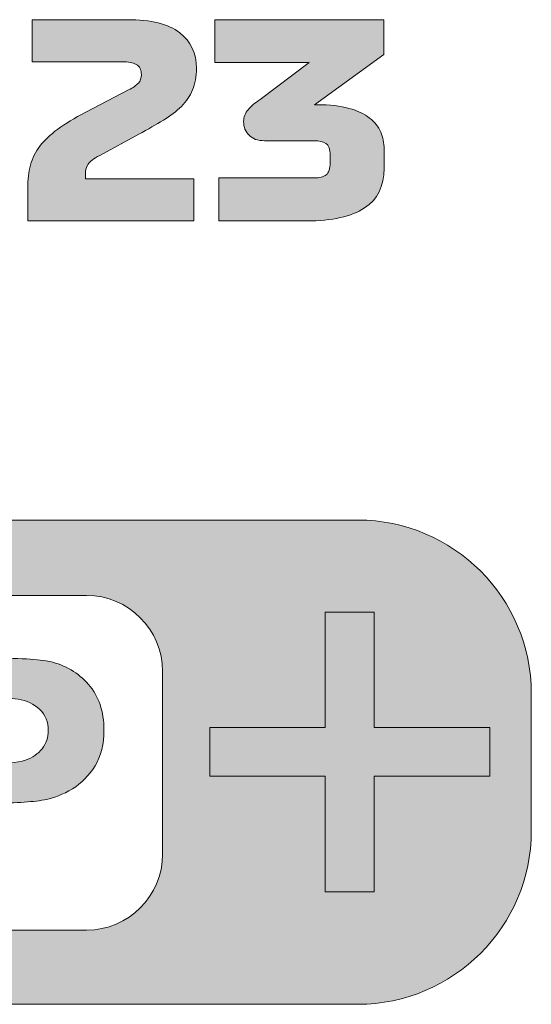
# Model space of a CAD drawing. Extents: x 18 to 1680, y -847 to -17.
# Drawn here: x 248 to 269, y -367 to -327 of the extents above; entities that cross this region are included whole.
import ezdxf

# ---------------------------------------------------------------- set-up
doc = ezdxf.new("R2010")
doc.units = 0
doc.header["$MEASUREMENT"] = 0
doc.layers.get('0').update_dxf_attribs({"lineweight": 0})

# ---------------------------------------------------------------- blocks, each defined once
blk = doc.blocks.new('Block_84')
at = {"true_color": 0x000003, "transparency": 33554687}
h = blk.add_hatch(color=178, dxfattribs=at)
edge = h.paths.add_edge_path()
edge.add_spline(control_points=[(232.955, -347.653), (229.062, -347.653), (225.877, -350.838), (225.877, -354.731), (225.877, -354.731), (225.877, -360.361), (225.877, -360.361), (225.877, -364.254), (229.062, -367.439), (232.955, -367.439), (232.955, -367.439), (261.864, -367.439), (261.864, -367.439), (265.757, -367.439), (268.942, -364.254), (268.942, -360.361), (268.942, -360.361), (268.942, -354.731), (268.942, -354.731), (268.942, -350.838), (265.757, -347.653), (261.864, -347.653), (261.864, -347.653), (232.955, -347.653), (232.955, -347.653)], knot_values=[0, 0, 0, 0, 1, 1, 1, 2, 2, 2, 3, 3, 3, 4, 4, 4, 5, 5, 5, 6, 6, 6, 7, 7, 7, 8, 8, 8, 8], degree=3, periodic=0)
edge = h.paths.add_edge_path()
edge.add_spline(control_points=[(232.381, -350.732), (232.381, -350.732), (250.792, -350.732), (250.792, -350.732), (252.499, -350.732), (253.895, -352.128), (253.895, -353.835), (253.895, -353.835), (253.895, -361.305), (253.895, -361.305), (253.895, -363.012), (252.499, -364.408), (250.792, -364.408), (250.792, -364.408), (232.381, -364.408), (232.381, -364.408), (230.674, -364.408), (229.278, -363.012), (229.278, -361.305), (229.278, -361.305), (229.278, -353.835), (229.278, -353.835), (229.278, -352.128), (230.674, -350.732), (232.381, -350.732), (232.381, -350.732), (232.381, -350.732), (232.381, -350.732)], knot_values=[0, 0, 0, 0, 1, 1, 1, 2, 2, 2, 3, 3, 3, 4, 4, 4, 5, 5, 5, 6, 6, 6, 7, 7, 7, 8, 8, 8, 9, 9, 9, 9], degree=3, periodic=0)
for points, knots in [([(232.955, -347.653), (229.062, -347.653), (225.877, -350.838), (225.877, -354.731), (225.877, -354.731), (225.877, -360.361), (225.877, -360.361), (225.877, -364.254), (229.062, -367.439), (232.955, -367.439), (232.955, -367.439), (261.864, -367.439), (261.864, -367.439), (265.757, -367.439), (268.942, -364.254), (268.942, -360.361), (268.942, -360.361), (268.942, -354.731), (268.942, -354.731), (268.942, -350.838), (265.757, -347.653), (261.864, -347.653), (261.864, -347.653), (232.955, -347.653), (232.955, -347.653)], [0, 0, 0, 0, 1, 1, 1, 2, 2, 2, 3, 3, 3, 4, 4, 4, 5, 5, 5, 6, 6, 6, 7, 7, 7, 8, 8, 8, 8]), ([(232.381, -350.732), (232.381, -350.732), (250.792, -350.732), (250.792, -350.732), (252.499, -350.732), (253.895, -352.128), (253.895, -353.835), (253.895, -353.835), (253.895, -361.305), (253.895, -361.305), (253.895, -363.012), (252.499, -364.408), (250.792, -364.408), (250.792, -364.408), (232.381, -364.408), (232.381, -364.408), (230.674, -364.408), (229.278, -363.012), (229.278, -361.305), (229.278, -361.305), (229.278, -353.835), (229.278, -353.835), (229.278, -352.128), (230.674, -350.732), (232.381, -350.732), (232.381, -350.732), (232.381, -350.732), (232.381, -350.732)], [0, 0, 0, 0, 1, 1, 1, 2, 2, 2, 3, 3, 3, 4, 4, 4, 5, 5, 5, 6, 6, 6, 7, 7, 7, 8, 8, 8, 9, 9, 9, 9])]:
    blk.add_open_spline(points, degree=3, knots=knots)
at = {"color": 250, "lineweight": 0, "true_color": 0x1a1a18}
for points, knots in [([(232.955, -347.653), (232.955, -347.653), (261.864, -347.653), (261.864, -347.653), (265.757, -347.653), (268.942, -350.838), (268.942, -354.731), (268.942, -354.731), (268.942, -360.361), (268.942, -360.361), (268.942, -364.254), (265.757, -367.439), (261.864, -367.439), (261.864, -367.439), (232.955, -367.439), (232.955, -367.439), (229.062, -367.439), (225.877, -364.254), (225.877, -360.361), (225.877, -360.361), (225.877, -354.731), (225.877, -354.731), (225.877, -350.838), (229.062, -347.653), (232.955, -347.653)], [0, 0, 0, 0, 1, 1, 1, 2, 2, 2, 3, 3, 3, 4, 4, 4, 5, 5, 5, 6, 6, 6, 7, 7, 7, 8, 8, 8, 8]), ([(232.381, -350.732), (232.381, -350.732), (250.792, -350.732), (250.792, -350.732), (252.499, -350.732), (253.895, -352.128), (253.895, -353.835), (253.895, -353.835), (253.895, -361.305), (253.895, -361.305), (253.895, -363.012), (252.499, -364.408), (250.792, -364.408), (250.792, -364.408), (232.381, -364.408), (232.381, -364.408), (230.674, -364.408), (229.278, -363.012), (229.278, -361.305), (229.278, -361.305), (229.278, -353.835), (229.278, -353.835), (229.278, -352.128), (230.674, -350.732), (232.381, -350.732), (232.381, -350.732), (232.381, -350.732), (232.381, -350.732)], [0, 0, 0, 0, 1, 1, 1, 2, 2, 2, 3, 3, 3, 4, 4, 4, 5, 5, 5, 6, 6, 6, 7, 7, 7, 8, 8, 8, 9, 9, 9, 9])]:
    blk.add_open_spline(points, degree=3, knots=knots, dxfattribs=at)
blk = doc.blocks.new('Block_83')
at = {"true_color": 0x000003, "transparency": 33554687}
h = blk.add_hatch(color=178, dxfattribs=at)
edge = h.paths.add_edge_path()
edge.add_spline(control_points=[(235.173, -354.903), (235.173, -354.903), (235.173, -357.615), (235.173, -357.615), (235.173, -357.615), (236.376, -357.615), (236.376, -357.615), (237.243, -357.615), (237.82, -357.564), (238.113, -357.465), (238.405, -357.365), (238.634, -357.21), (238.799, -356.995), (238.965, -356.782), (239.049, -356.536), (239.049, -356.253), (239.049, -355.905), (238.932, -355.619), (238.7, -355.393), (238.466, -355.167), (238.174, -355.025), (237.815, -354.967), (237.553, -354.925), (237.027, -354.903), (236.234, -354.903), (236.234, -354.903), (235.173, -354.903), (235.173, -354.903)], knot_values=[0, 0, 0, 0, 1, 1, 1, 2, 2, 2, 3, 3, 3, 4, 4, 4, 5, 5, 5, 6, 6, 6, 7, 7, 7, 8, 8, 8, 9, 9, 9, 9], degree=3, periodic=0)
edge = h.paths.add_edge_path()
edge.add_spline(control_points=[(232.96, -362.815), (232.96, -362.815), (232.96, -353.294), (232.96, -353.294), (232.96, -353.294), (236.498, -353.294), (236.498, -353.294), (237.838, -353.294), (238.71, -353.341), (239.117, -353.436), (239.743, -353.58), (240.267, -353.89), (240.689, -354.369), (241.111, -354.847), (241.322, -355.466), (241.322, -356.224), (241.322, -356.809), (241.2, -357.299), (240.959, -357.697), (240.715, -358.096), (240.407, -358.409), (240.033, -358.637), (239.659, -358.863), (239.278, -359.014), (238.891, -359.087), (238.365, -359.178), (237.604, -359.224), (236.607, -359.224), (236.607, -359.224), (235.173, -359.224), (235.173, -359.224), (235.173, -359.224), (235.173, -362.815), (235.173, -362.815), (235.173, -362.815), (232.96, -362.815), (232.96, -362.815), (232.96, -362.815), (232.96, -362.815), (232.96, -362.815)], knot_values=[0, 0, 0, 0, 1, 1, 1, 2, 2, 2, 3, 3, 3, 4, 4, 4, 5, 5, 5, 6, 6, 6, 7, 7, 7, 8, 8, 8, 9, 9, 9, 10, 10, 10, 11, 11, 11, 12, 12, 12, 13, 13, 13, 13], degree=3, periodic=0)
h = blk.add_hatch(color=178, dxfattribs=at)
edge = h.paths.add_edge_path()
edge.add_spline(control_points=[(245.351, -354.903), (245.351, -354.903), (245.351, -357.615), (245.351, -357.615), (245.351, -357.615), (246.554, -357.615), (246.554, -357.615), (247.421, -357.615), (247.998, -357.564), (248.291, -357.465), (248.583, -357.365), (248.812, -357.21), (248.977, -356.995), (249.143, -356.782), (249.227, -356.536), (249.227, -356.253), (249.227, -355.905), (249.11, -355.619), (248.879, -355.393), (248.644, -355.167), (248.352, -355.025), (247.993, -354.967), (247.731, -354.925), (247.205, -354.903), (246.411, -354.903), (246.411, -354.903), (245.351, -354.903), (245.351, -354.903)], knot_values=[0, 0, 0, 0, 1, 1, 1, 2, 2, 2, 3, 3, 3, 4, 4, 4, 5, 5, 5, 6, 6, 6, 7, 7, 7, 8, 8, 8, 9, 9, 9, 9], degree=3, periodic=0)
edge = h.paths.add_edge_path()
edge.add_spline(control_points=[(243.138, -362.815), (243.138, -362.815), (243.138, -353.294), (243.138, -353.294), (243.138, -353.294), (246.676, -353.294), (246.676, -353.294), (248.016, -353.294), (248.888, -353.341), (249.296, -353.436), (249.921, -353.58), (250.445, -353.89), (250.867, -354.369), (251.289, -354.847), (251.5, -355.466), (251.5, -356.224), (251.5, -356.809), (251.378, -357.299), (251.137, -357.697), (250.892, -358.096), (250.585, -358.409), (250.211, -358.637), (249.837, -358.863), (249.455, -359.014), (249.069, -359.087), (248.543, -359.178), (247.782, -359.224), (246.785, -359.224), (246.785, -359.224), (245.351, -359.224), (245.351, -359.224), (245.351, -359.224), (245.351, -362.815), (245.351, -362.815), (245.351, -362.815), (243.138, -362.815), (243.138, -362.815), (243.138, -362.815), (243.138, -362.815), (243.138, -362.815)], knot_values=[0, 0, 0, 0, 1, 1, 1, 2, 2, 2, 3, 3, 3, 4, 4, 4, 5, 5, 5, 6, 6, 6, 7, 7, 7, 8, 8, 8, 9, 9, 9, 10, 10, 10, 11, 11, 11, 12, 12, 12, 13, 13, 13, 13], degree=3, periodic=0)
blk.add_lwpolyline([(260.529, -362.849), (260.529, -358.113), (255.818, -358.113), (255.818, -356.132), (260.529, -356.132), (260.529, -351.421), (262.534, -351.421), (262.534, -356.132), (267.245, -356.132), (267.245, -358.113), (262.534, -358.113), (262.534, -362.849)], close=True)
at = {"color": 250, "lineweight": 0, "true_color": 0x1a1a18}
blk.add_lwpolyline([(260.529, -362.849), (260.529, -358.113), (255.818, -358.113), (255.818, -356.132), (260.529, -356.132), (260.529, -351.421), (262.534, -351.421), (262.534, -356.132), (267.245, -356.132), (267.245, -358.113), (262.534, -358.113), (262.534, -362.849)], close=True, dxfattribs=at)
for points, knots in [([(232.96, -362.815), (232.96, -362.815), (232.96, -353.294), (232.96, -353.294), (232.96, -353.294), (236.498, -353.294), (236.498, -353.294), (237.838, -353.294), (238.71, -353.341), (239.117, -353.436), (239.743, -353.58), (240.267, -353.89), (240.689, -354.369), (241.111, -354.847), (241.322, -355.466), (241.322, -356.224), (241.322, -356.809), (241.2, -357.299), (240.959, -357.697), (240.715, -358.096), (240.407, -358.409), (240.033, -358.637), (239.659, -358.863), (239.278, -359.014), (238.891, -359.087), (238.365, -359.178), (237.604, -359.224), (236.607, -359.224), (236.607, -359.224), (235.173, -359.224), (235.173, -359.224), (235.173, -359.224), (235.173, -362.815), (235.173, -362.815), (235.173, -362.815), (232.96, -362.815), (232.96, -362.815), (232.96, -362.815), (232.96, -362.815), (232.96, -362.815)], [0, 0, 0, 0, 1, 1, 1, 2, 2, 2, 3, 3, 3, 4, 4, 4, 5, 5, 5, 6, 6, 6, 7, 7, 7, 8, 8, 8, 9, 9, 9, 10, 10, 10, 11, 11, 11, 12, 12, 12, 13, 13, 13, 13]), ([(243.138, -362.815), (243.138, -362.815), (243.138, -353.294), (243.138, -353.294), (243.138, -353.294), (246.676, -353.294), (246.676, -353.294), (248.016, -353.294), (248.888, -353.341), (249.296, -353.436), (249.921, -353.58), (250.445, -353.89), (250.867, -354.369), (251.289, -354.847), (251.5, -355.466), (251.5, -356.224), (251.5, -356.809), (251.378, -357.299), (251.137, -357.697), (250.892, -358.096), (250.585, -358.409), (250.211, -358.637), (249.837, -358.863), (249.455, -359.014), (249.069, -359.087), (248.543, -359.178), (247.782, -359.224), (246.785, -359.224), (246.785, -359.224), (245.351, -359.224), (245.351, -359.224), (245.351, -359.224), (245.351, -362.815), (245.351, -362.815), (245.351, -362.815), (243.138, -362.815), (243.138, -362.815), (243.138, -362.815), (243.138, -362.815), (243.138, -362.815)], [0, 0, 0, 0, 1, 1, 1, 2, 2, 2, 3, 3, 3, 4, 4, 4, 5, 5, 5, 6, 6, 6, 7, 7, 7, 8, 8, 8, 9, 9, 9, 10, 10, 10, 11, 11, 11, 12, 12, 12, 13, 13, 13, 13]), ([(235.173, -354.903), (235.173, -354.903), (235.173, -357.615), (235.173, -357.615), (235.173, -357.615), (236.376, -357.615), (236.376, -357.615), (237.243, -357.615), (237.82, -357.564), (238.113, -357.465), (238.405, -357.365), (238.634, -357.21), (238.799, -356.995), (238.965, -356.782), (239.049, -356.536), (239.049, -356.253), (239.049, -355.905), (238.932, -355.619), (238.7, -355.393), (238.466, -355.167), (238.174, -355.025), (237.815, -354.967), (237.553, -354.925), (237.027, -354.903), (236.234, -354.903), (236.234, -354.903), (235.173, -354.903), (235.173, -354.903)], [0, 0, 0, 0, 1, 1, 1, 2, 2, 2, 3, 3, 3, 4, 4, 4, 5, 5, 5, 6, 6, 6, 7, 7, 7, 8, 8, 8, 9, 9, 9, 9]), ([(245.351, -354.903), (245.351, -354.903), (245.351, -357.615), (245.351, -357.615), (245.351, -357.615), (246.554, -357.615), (246.554, -357.615), (247.421, -357.615), (247.998, -357.564), (248.291, -357.465), (248.583, -357.365), (248.812, -357.21), (248.977, -356.995), (249.143, -356.782), (249.227, -356.536), (249.227, -356.253), (249.227, -355.905), (249.11, -355.619), (248.879, -355.393), (248.644, -355.167), (248.352, -355.025), (247.993, -354.967), (247.731, -354.925), (247.205, -354.903), (246.411, -354.903), (246.411, -354.903), (245.351, -354.903), (245.351, -354.903)], [0, 0, 0, 0, 1, 1, 1, 2, 2, 2, 3, 3, 3, 4, 4, 4, 5, 5, 5, 6, 6, 6, 7, 7, 7, 8, 8, 8, 9, 9, 9, 9])]:
    blk.add_open_spline(points, degree=3, knots=knots)
for points, knots in [([(232.96, -362.815), (232.96, -362.815), (232.96, -353.294), (232.96, -353.294), (232.96, -353.294), (236.498, -353.294), (236.498, -353.294), (237.838, -353.294), (238.71, -353.341), (239.117, -353.436), (239.743, -353.58), (240.267, -353.89), (240.689, -354.369), (241.111, -354.847), (241.322, -355.466), (241.322, -356.224), (241.322, -356.809), (241.2, -357.299), (240.959, -357.697), (240.715, -358.096), (240.407, -358.409), (240.033, -358.637), (239.659, -358.863), (239.278, -359.014), (238.891, -359.087), (238.365, -359.178), (237.604, -359.224), (236.607, -359.224), (236.607, -359.224), (235.173, -359.224), (235.173, -359.224), (235.173, -359.224), (235.173, -362.815), (235.173, -362.815), (235.173, -362.815), (232.96, -362.815), (232.96, -362.815), (232.96, -362.815), (232.96, -362.815), (232.96, -362.815)], [0, 0, 0, 0, 1, 1, 1, 2, 2, 2, 3, 3, 3, 4, 4, 4, 5, 5, 5, 6, 6, 6, 7, 7, 7, 8, 8, 8, 9, 9, 9, 10, 10, 10, 11, 11, 11, 12, 12, 12, 13, 13, 13, 13]), ([(243.138, -362.815), (243.138, -362.815), (243.138, -353.294), (243.138, -353.294), (243.138, -353.294), (246.676, -353.294), (246.676, -353.294), (248.016, -353.294), (248.888, -353.341), (249.296, -353.436), (249.921, -353.58), (250.445, -353.89), (250.867, -354.369), (251.289, -354.847), (251.5, -355.466), (251.5, -356.224), (251.5, -356.809), (251.378, -357.299), (251.137, -357.697), (250.892, -358.096), (250.585, -358.409), (250.211, -358.637), (249.837, -358.863), (249.455, -359.014), (249.069, -359.087), (248.543, -359.178), (247.782, -359.224), (246.785, -359.224), (246.785, -359.224), (245.351, -359.224), (245.351, -359.224), (245.351, -359.224), (245.351, -362.815), (245.351, -362.815), (245.351, -362.815), (243.138, -362.815), (243.138, -362.815), (243.138, -362.815), (243.138, -362.815), (243.138, -362.815)], [0, 0, 0, 0, 1, 1, 1, 2, 2, 2, 3, 3, 3, 4, 4, 4, 5, 5, 5, 6, 6, 6, 7, 7, 7, 8, 8, 8, 9, 9, 9, 10, 10, 10, 11, 11, 11, 12, 12, 12, 13, 13, 13, 13]), ([(235.173, -354.903), (235.173, -354.903), (235.173, -357.615), (235.173, -357.615), (235.173, -357.615), (236.376, -357.615), (236.376, -357.615), (237.243, -357.615), (237.82, -357.564), (238.113, -357.465), (238.405, -357.365), (238.634, -357.21), (238.799, -356.995), (238.965, -356.782), (239.049, -356.536), (239.049, -356.253), (239.049, -355.905), (238.932, -355.619), (238.7, -355.393), (238.466, -355.167), (238.174, -355.025), (237.815, -354.967), (237.553, -354.925), (237.027, -354.903), (236.234, -354.903), (236.234, -354.903), (235.173, -354.903), (235.173, -354.903)], [0, 0, 0, 0, 1, 1, 1, 2, 2, 2, 3, 3, 3, 4, 4, 4, 5, 5, 5, 6, 6, 6, 7, 7, 7, 8, 8, 8, 9, 9, 9, 9]), ([(245.351, -354.903), (245.351, -354.903), (245.351, -357.615), (245.351, -357.615), (245.351, -357.615), (246.554, -357.615), (246.554, -357.615), (247.421, -357.615), (247.998, -357.564), (248.291, -357.465), (248.583, -357.365), (248.812, -357.21), (248.977, -356.995), (249.143, -356.782), (249.227, -356.536), (249.227, -356.253), (249.227, -355.905), (249.11, -355.619), (248.879, -355.393), (248.644, -355.167), (248.352, -355.025), (247.993, -354.967), (247.731, -354.925), (247.205, -354.903), (246.411, -354.903), (246.411, -354.903), (245.351, -354.903), (245.351, -354.903)], [0, 0, 0, 0, 1, 1, 1, 2, 2, 2, 3, 3, 3, 4, 4, 4, 5, 5, 5, 6, 6, 6, 7, 7, 7, 8, 8, 8, 9, 9, 9, 9])]:
    blk.add_open_spline(points, degree=3, knots=knots, dxfattribs=at)
blk.add_blockref('Block_84', (0, 0))
blk = doc.blocks.new('Block_82')
at = {"true_color": 0x000003, "transparency": 33554687}
h = blk.add_hatch(color=178, dxfattribs=at)
edge = h.paths.add_edge_path()
edge.add_spline(control_points=[(255.174, -333.709), (255.174, -333.709), (255.174, -335.43), (255.174, -335.43), (255.174, -335.43), (248.39, -335.43), (248.39, -335.43), (248.39, -335.43), (248.39, -334.092), (248.39, -334.092), (248.39, -333.742), (248.427, -333.428), (248.5, -333.15), (248.573, -332.872), (248.701, -332.615), (248.883, -332.377), (249.066, -332.14), (249.309, -331.91), (249.612, -331.687), (249.915, -331.464), (250.297, -331.232), (250.757, -330.991), (250.757, -330.991), (252.5, -330.081), (252.5, -330.081), (252.69, -329.986), (252.825, -329.893), (252.905, -329.802), (252.986, -329.71), (253.026, -329.595), (253.026, -329.457), (253.026, -329.252), (252.956, -329.113), (252.818, -329.04), (252.679, -328.967), (252.493, -328.931), (252.259, -328.931), (252.259, -328.931), (248.565, -328.931), (248.565, -328.931), (248.565, -328.931), (248.565, -327.21), (248.565, -327.21), (248.565, -327.21), (252.445, -327.21), (252.445, -327.21), (253.424, -327.21), (254.14, -327.387), (254.593, -327.741), (255.046, -328.096), (255.273, -328.58), (255.273, -329.194), (255.273, -329.537), (255.222, -329.833), (255.119, -330.081), (255.017, -330.33), (254.865, -330.553), (254.664, -330.75), (254.464, -330.947), (254.217, -331.135), (253.925, -331.314), (253.633, -331.493), (253.296, -331.685), (252.917, -331.89), (252.917, -331.89), (251.327, -332.755), (251.327, -332.755), (251.079, -332.887), (250.92, -333.007), (250.851, -333.117), (250.781, -333.227), (250.746, -333.351), (250.746, -333.49), (250.746, -333.49), (250.746, -333.709), (250.746, -333.709), (250.746, -333.709), (255.174, -333.709), (255.174, -333.709)], knot_values=[0, 0, 0, 0, 1, 1, 1, 2, 2, 2, 3, 3, 3, 4, 4, 4, 5, 5, 5, 6, 6, 6, 7, 7, 7, 8, 8, 8, 9, 9, 9, 10, 10, 10, 11, 11, 11, 12, 12, 12, 13, 13, 13, 14, 14, 14, 15, 15, 15, 16, 16, 16, 17, 17, 17, 18, 18, 18, 19, 19, 19, 20, 20, 20, 21, 21, 21, 22, 22, 22, 23, 23, 23, 24, 24, 24, 25, 25, 25, 26, 26, 26, 26], degree=3, periodic=0)
h = blk.add_hatch(color=178, dxfattribs=at)
edge = h.paths.add_edge_path()
edge.add_spline(control_points=[(257.87, -330.465), (257.87, -330.465), (259.876, -328.963), (259.876, -328.963), (259.876, -328.963), (256.029, -328.963), (256.029, -328.963), (256.029, -328.963), (256.029, -327.21), (256.029, -327.21), (256.029, -327.21), (262.923, -327.21), (262.923, -327.21), (262.923, -327.21), (262.923, -328.635), (262.923, -328.635), (262.923, -328.635), (260.095, -330.684), (260.095, -330.684), (260.095, -330.684), (260.194, -330.684), (260.194, -330.684), (260.712, -330.684), (261.147, -330.733), (261.498, -330.832), (261.848, -330.931), (262.13, -331.062), (262.342, -331.227), (262.553, -331.391), (262.705, -331.583), (262.796, -331.802), (262.888, -332.021), (262.934, -332.251), (262.934, -332.492), (262.934, -332.492), (262.934, -333.293), (262.934, -333.293), (262.934, -334.016), (262.667, -334.553), (262.133, -334.903), (261.6, -335.254), (260.815, -335.43), (259.777, -335.43), (259.777, -335.43), (256.193, -335.43), (256.193, -335.43), (256.193, -335.43), (256.193, -333.676), (256.193, -333.676), (256.193, -333.676), (260.062, -333.676), (260.062, -333.676), (260.296, -333.676), (260.466, -333.634), (260.572, -333.55), (260.678, -333.466), (260.731, -333.3), (260.731, -333.051), (260.731, -333.051), (260.731, -332.755), (260.731, -332.755), (260.731, -332.507), (260.674, -332.344), (260.561, -332.268), (260.447, -332.191), (260.289, -332.153), (260.084, -332.153), (260.084, -332.153), (258.056, -332.153), (258.056, -332.153), (257.779, -332.153), (257.567, -332.08), (257.421, -331.934), (257.275, -331.787), (257.202, -331.601), (257.202, -331.375), (257.202, -331.185), (257.262, -331.022), (257.383, -330.887), (257.503, -330.752), (257.666, -330.611), (257.87, -330.465)], knot_values=[0, 0, 0, 0, 1, 1, 1, 2, 2, 2, 3, 3, 3, 4, 4, 4, 5, 5, 5, 6, 6, 6, 7, 7, 7, 8, 8, 8, 9, 9, 9, 10, 10, 10, 11, 11, 11, 12, 12, 12, 13, 13, 13, 14, 14, 14, 15, 15, 15, 16, 16, 16, 17, 17, 17, 18, 18, 18, 19, 19, 19, 20, 20, 20, 21, 21, 21, 22, 22, 22, 23, 23, 23, 24, 24, 24, 25, 25, 25, 26, 26, 26, 27, 27, 27, 27], degree=3, periodic=0)
for points, knots in [([(255.174, -333.709), (255.174, -333.709), (255.174, -335.43), (255.174, -335.43), (255.174, -335.43), (248.39, -335.43), (248.39, -335.43), (248.39, -335.43), (248.39, -334.092), (248.39, -334.092), (248.39, -333.742), (248.427, -333.428), (248.5, -333.15), (248.573, -332.872), (248.701, -332.615), (248.883, -332.377), (249.066, -332.14), (249.309, -331.91), (249.612, -331.687), (249.915, -331.464), (250.297, -331.232), (250.757, -330.991), (250.757, -330.991), (252.5, -330.081), (252.5, -330.081), (252.69, -329.986), (252.825, -329.893), (252.905, -329.802), (252.986, -329.71), (253.026, -329.595), (253.026, -329.457), (253.026, -329.252), (252.956, -329.113), (252.818, -329.04), (252.679, -328.967), (252.493, -328.931), (252.259, -328.931), (252.259, -328.931), (248.565, -328.931), (248.565, -328.931), (248.565, -328.931), (248.565, -327.21), (248.565, -327.21), (248.565, -327.21), (252.445, -327.21), (252.445, -327.21), (253.424, -327.21), (254.14, -327.387), (254.593, -327.741), (255.046, -328.096), (255.273, -328.58), (255.273, -329.194), (255.273, -329.537), (255.222, -329.833), (255.119, -330.081), (255.017, -330.33), (254.865, -330.553), (254.664, -330.75), (254.464, -330.947), (254.217, -331.135), (253.925, -331.314), (253.633, -331.493), (253.296, -331.685), (252.917, -331.89), (252.917, -331.89), (251.327, -332.755), (251.327, -332.755), (251.079, -332.887), (250.92, -333.007), (250.851, -333.117), (250.781, -333.227), (250.746, -333.351), (250.746, -333.49), (250.746, -333.49), (250.746, -333.709), (250.746, -333.709), (250.746, -333.709), (255.174, -333.709), (255.174, -333.709)], [0, 0, 0, 0, 1, 1, 1, 2, 2, 2, 3, 3, 3, 4, 4, 4, 5, 5, 5, 6, 6, 6, 7, 7, 7, 8, 8, 8, 9, 9, 9, 10, 10, 10, 11, 11, 11, 12, 12, 12, 13, 13, 13, 14, 14, 14, 15, 15, 15, 16, 16, 16, 17, 17, 17, 18, 18, 18, 19, 19, 19, 20, 20, 20, 21, 21, 21, 22, 22, 22, 23, 23, 23, 24, 24, 24, 25, 25, 25, 26, 26, 26, 26]), ([(257.87, -330.465), (257.87, -330.465), (259.876, -328.963), (259.876, -328.963), (259.876, -328.963), (256.029, -328.963), (256.029, -328.963), (256.029, -328.963), (256.029, -327.21), (256.029, -327.21), (256.029, -327.21), (262.923, -327.21), (262.923, -327.21), (262.923, -327.21), (262.923, -328.635), (262.923, -328.635), (262.923, -328.635), (260.095, -330.684), (260.095, -330.684), (260.095, -330.684), (260.194, -330.684), (260.194, -330.684), (260.712, -330.684), (261.147, -330.733), (261.498, -330.832), (261.848, -330.931), (262.13, -331.062), (262.342, -331.227), (262.553, -331.391), (262.705, -331.583), (262.796, -331.802), (262.888, -332.021), (262.934, -332.251), (262.934, -332.492), (262.934, -332.492), (262.934, -333.293), (262.934, -333.293), (262.934, -334.016), (262.667, -334.553), (262.133, -334.903), (261.6, -335.254), (260.815, -335.43), (259.777, -335.43), (259.777, -335.43), (256.193, -335.43), (256.193, -335.43), (256.193, -335.43), (256.193, -333.676), (256.193, -333.676), (256.193, -333.676), (260.062, -333.676), (260.062, -333.676), (260.296, -333.676), (260.466, -333.634), (260.572, -333.55), (260.678, -333.466), (260.731, -333.3), (260.731, -333.051), (260.731, -333.051), (260.731, -332.755), (260.731, -332.755), (260.731, -332.507), (260.674, -332.344), (260.561, -332.268), (260.447, -332.191), (260.289, -332.153), (260.084, -332.153), (260.084, -332.153), (258.056, -332.153), (258.056, -332.153), (257.779, -332.153), (257.567, -332.08), (257.421, -331.934), (257.275, -331.787), (257.202, -331.601), (257.202, -331.375), (257.202, -331.185), (257.262, -331.022), (257.383, -330.887), (257.503, -330.752), (257.666, -330.611), (257.87, -330.465)], [0, 0, 0, 0, 1, 1, 1, 2, 2, 2, 3, 3, 3, 4, 4, 4, 5, 5, 5, 6, 6, 6, 7, 7, 7, 8, 8, 8, 9, 9, 9, 10, 10, 10, 11, 11, 11, 12, 12, 12, 13, 13, 13, 14, 14, 14, 15, 15, 15, 16, 16, 16, 17, 17, 17, 18, 18, 18, 19, 19, 19, 20, 20, 20, 21, 21, 21, 22, 22, 22, 23, 23, 23, 24, 24, 24, 25, 25, 25, 26, 26, 26, 27, 27, 27, 27])]:
    blk.add_open_spline(points, degree=3, knots=knots)
at = {"color": 250, "lineweight": 0, "true_color": 0x1a1a18}
for points, knots in [([(255.174, -333.709), (255.174, -333.709), (255.174, -335.43), (255.174, -335.43), (255.174, -335.43), (248.39, -335.43), (248.39, -335.43), (248.39, -335.43), (248.39, -334.092), (248.39, -334.092), (248.39, -333.742), (248.427, -333.428), (248.5, -333.15), (248.573, -332.872), (248.701, -332.615), (248.883, -332.377), (249.066, -332.14), (249.309, -331.91), (249.612, -331.687), (249.915, -331.464), (250.297, -331.232), (250.757, -330.991), (250.757, -330.991), (252.5, -330.081), (252.5, -330.081), (252.69, -329.986), (252.825, -329.893), (252.905, -329.802), (252.986, -329.71), (253.026, -329.595), (253.026, -329.457), (253.026, -329.252), (252.956, -329.113), (252.818, -329.04), (252.679, -328.967), (252.493, -328.931), (252.259, -328.931), (252.259, -328.931), (248.565, -328.931), (248.565, -328.931), (248.565, -328.931), (248.565, -327.21), (248.565, -327.21), (248.565, -327.21), (252.445, -327.21), (252.445, -327.21), (253.424, -327.21), (254.14, -327.387), (254.593, -327.741), (255.046, -328.096), (255.273, -328.58), (255.273, -329.194), (255.273, -329.537), (255.222, -329.833), (255.119, -330.081), (255.017, -330.33), (254.865, -330.553), (254.664, -330.75), (254.464, -330.947), (254.217, -331.135), (253.925, -331.314), (253.633, -331.493), (253.296, -331.685), (252.917, -331.89), (252.917, -331.89), (251.327, -332.755), (251.327, -332.755), (251.079, -332.887), (250.92, -333.007), (250.851, -333.117), (250.781, -333.227), (250.746, -333.351), (250.746, -333.49), (250.746, -333.49), (250.746, -333.709), (250.746, -333.709), (250.746, -333.709), (255.174, -333.709), (255.174, -333.709)], [0, 0, 0, 0, 1, 1, 1, 2, 2, 2, 3, 3, 3, 4, 4, 4, 5, 5, 5, 6, 6, 6, 7, 7, 7, 8, 8, 8, 9, 9, 9, 10, 10, 10, 11, 11, 11, 12, 12, 12, 13, 13, 13, 14, 14, 14, 15, 15, 15, 16, 16, 16, 17, 17, 17, 18, 18, 18, 19, 19, 19, 20, 20, 20, 21, 21, 21, 22, 22, 22, 23, 23, 23, 24, 24, 24, 25, 25, 25, 26, 26, 26, 26]), ([(257.87, -330.465), (257.87, -330.465), (259.876, -328.963), (259.876, -328.963), (259.876, -328.963), (256.029, -328.963), (256.029, -328.963), (256.029, -328.963), (256.029, -327.21), (256.029, -327.21), (256.029, -327.21), (262.923, -327.21), (262.923, -327.21), (262.923, -327.21), (262.923, -328.635), (262.923, -328.635), (262.923, -328.635), (260.095, -330.684), (260.095, -330.684), (260.095, -330.684), (260.194, -330.684), (260.194, -330.684), (260.712, -330.684), (261.147, -330.733), (261.498, -330.832), (261.848, -330.931), (262.13, -331.062), (262.342, -331.227), (262.553, -331.391), (262.705, -331.583), (262.796, -331.802), (262.888, -332.021), (262.934, -332.251), (262.934, -332.492), (262.934, -332.492), (262.934, -333.293), (262.934, -333.293), (262.934, -334.016), (262.667, -334.553), (262.133, -334.903), (261.6, -335.254), (260.815, -335.43), (259.777, -335.43), (259.777, -335.43), (256.193, -335.43), (256.193, -335.43), (256.193, -335.43), (256.193, -333.676), (256.193, -333.676), (256.193, -333.676), (260.062, -333.676), (260.062, -333.676), (260.296, -333.676), (260.466, -333.634), (260.572, -333.55), (260.678, -333.466), (260.731, -333.3), (260.731, -333.051), (260.731, -333.051), (260.731, -332.755), (260.731, -332.755), (260.731, -332.507), (260.674, -332.344), (260.561, -332.268), (260.447, -332.191), (260.289, -332.153), (260.084, -332.153), (260.084, -332.153), (258.056, -332.153), (258.056, -332.153), (257.779, -332.153), (257.567, -332.08), (257.421, -331.934), (257.275, -331.787), (257.202, -331.601), (257.202, -331.375), (257.202, -331.185), (257.262, -331.022), (257.383, -330.887), (257.503, -330.752), (257.666, -330.611), (257.87, -330.465)], [0, 0, 0, 0, 1, 1, 1, 2, 2, 2, 3, 3, 3, 4, 4, 4, 5, 5, 5, 6, 6, 6, 7, 7, 7, 8, 8, 8, 9, 9, 9, 10, 10, 10, 11, 11, 11, 12, 12, 12, 13, 13, 13, 14, 14, 14, 15, 15, 15, 16, 16, 16, 17, 17, 17, 18, 18, 18, 19, 19, 19, 20, 20, 20, 21, 21, 21, 22, 22, 22, 23, 23, 23, 24, 24, 24, 25, 25, 25, 26, 26, 26, 27, 27, 27, 27])]:
    blk.add_open_spline(points, degree=3, knots=knots, dxfattribs=at)
blk.add_blockref('Block_83', (0, 0))

msp = doc.modelspace()

# ---------------------------------------------------------------- block references
msp.add_blockref('Block_82', (0, 0))

doc.saveas('drawing.dxf')
